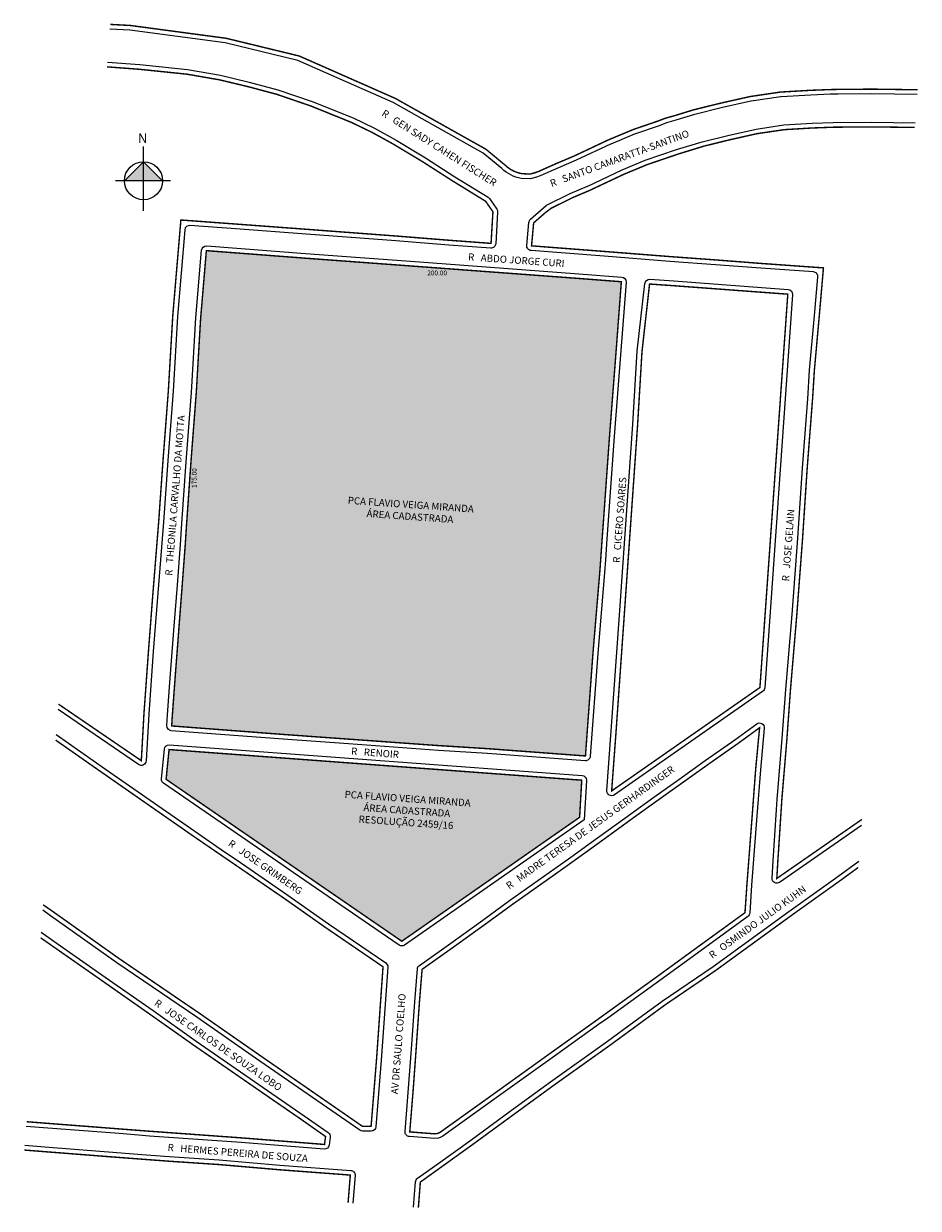
# Model space of a CAD drawing. Extents: x -944 to -568, y -492 to 7.
import ezdxf
from ezdxf.enums import TextEntityAlignment as Align

# ---------------------------------------------------------------- set-up
doc = ezdxf.new("R2010")
doc.units = 0
doc.header["$MEASUREMENT"] = 0
doc.layers.get('0').update_dxf_attribs({"linetype": 'CONTINUOUS'})
doc.styles.add('CROQUI', font='arial.ttf')

msp = doc.modelspace()

# ---------------------------------------------------------------- hatches: boundary and pattern name
at = {"linetype": 'ByBlock'}
for points in [[(-893.99, -51.54), (-901.99, -59.55), (-893.99, -59.55)], [(-885.98, -59.55), (-893.99, -59.55), (-893.99, -51.54)]]:
    msp.add_hatch(color=7, dxfattribs=at).paths.add_polyline_path(points)
h = msp.add_hatch()
h.set_pattern_fill('AR-SAND', color=256, scale=3, style=0)
h.paths.add_polyline_path([(-697.9, -167.04), (-695.09, -130.78), (-692.93, -102.04), (-710.96, -100.65), (-742.52, -98.31), (-777.99, -95.67), (-825.99, -92.13), (-867.55, -88.96), (-869.96, -117.41), (-871.8, -148.77), (-874.04, -177.91), (-875.86, -203.84), (-876.44, -212.66), (-877.73, -229.87), (-879.05, -247.09), (-880.86, -270.8), (-881.86, -284.32), (-882.15, -288.91), (-835.02, -292.5), (-807.58, -294.47), (-769.72, -297.18), (-749.14, -298.47), (-708.03, -301.53), (-704.87, -258.34), (-701.99, -224.14), (-701.61, -218.87), (-700.98, -209.99)])
h.paths.add_polyline_path([(-709.59, -311.73), (-883.24, -298.84), (-884.49, -311.36), (-834.1, -345.97), (-829.83, -348.9), (-785.31, -379.48), (-710.48, -327.33)])
msp.add_hatch(color=51).paths.add_polyline_path([(-695.09, -130.78), (-692.93, -102.04), (-710.96, -100.65), (-742.52, -98.31), (-777.99, -95.67), (-825.99, -92.13), (-867.55, -88.96), (-869.96, -117.41), (-871.8, -148.77), (-874.04, -177.91), (-875.86, -203.84), (-876.44, -212.66), (-877.73, -229.87), (-879.05, -247.09), (-880.86, -270.8), (-881.86, -284.32), (-882.15, -288.91), (-835.02, -292.5), (-807.58, -294.47), (-769.72, -297.18), (-749.14, -298.47), (-708.03, -301.53), (-704.87, -258.34), (-701.99, -224.14), (-701.61, -218.87), (-700.98, -209.99), (-697.9, -167.04)])

# ---------------------------------------------------------------- linework, layer by layer
for p, q in [((-893.99, -72.2), (-893.99, -45.22)), ((-893.99, -51.54), (-901.99, -59.55)), ((-885.98, -59.55), (-893.99, -51.54)), ((-882.6, -59.55), (-905.79, -59.55))]:
    msp.add_line(p, q, dxfattribs=at)
at = {"const_width": 0.6}
msp.add_lwpolyline([(-568.26, -21.28), (-587.46, -21.02), (-601.72, -21.14), (-604.98, -21.2), (-613.27, -21.51), (-625.8, -22.24), (-626.1, -22.27), (-638.64, -24.12), (-638.74, -24.14), (-638.9, -24.17), (-651.35, -26.97), (-662.51, -29.72), (-662.7, -29.78), (-670.58, -32.2), (-674.56, -33.31), (-677.69, -34.51), (-687.7, -37.93), (-687.88, -38), (-698.15, -42.27), (-698.3, -42.33), (-712.73, -49.13), (-720.17, -52.27), (-727.81, -55.68), (-729.17, -56.16), (-731.37, -56.76), (-734.84, -56.57, -0.146891), (-741.85, -52.97), (-749.96, -46.27), (-788.06, -24.91), (-828.44, -7.09), (-859.25, 0.38), (-899.63, 5.77), (-907.95, 6.21)], format="xyb", dxfattribs=at)
for points in [[(-568.41, -23.27), (-587.47, -23.02), (-601.7, -23.14), (-604.93, -23.2), (-613.18, -23.51), (-625.64, -24.24), (-625.85, -24.26), (-638.34, -26.1), (-638.39, -26.11), (-638.48, -26.13), (-650.89, -28.91), (-662.01, -31.66), (-662.14, -31.7), (-670.01, -34.12), (-673.93, -35.21), (-677.01, -36.4), (-687.02, -39.81), (-687.14, -39.85), (-697.37, -44.1), (-697.47, -44.15), (-711.91, -50.95), (-719.37, -54.1), (-727.07, -57.54), (-728.58, -58.07), (-731.15, -58.78), (-735.08, -58.56, -0.147776), (-743.18, -54.47), (-751.09, -47.93), (-788.96, -26.7), (-829.08, -8.99), (-859.62, -1.59), (-899.81, 3.78), (-908.11, 4.22)], [(-909.17, -9.66), (-895.6, -10.67), (-875.44, -12.75), (-861.53, -15.16), (-849.53, -18.03), (-837.43, -21.25), (-822.96, -26.2), (-805.8, -33.14), (-796.78, -37.5), (-787.72, -42.51), (-775.4, -49.92), (-763, -57.86), (-749, -66.48, -0.102836), (-748.41, -67.03), (-745.32, -71.45, -0.168713), (-744.97, -72.72), (-745.76, -86.03, -0.418613), (-747.9, -87.91), (-765.48, -86.6), (-787.87, -84.8), (-827.43, -81.83), (-853.3, -79.91), (-874.48, -78.36, 0.410907), (-876.62, -80.18), (-879.71, -116.68), (-881.55, -148.11), (-883.79, -177.19), (-885.62, -203.12), (-888.03, -233.04), (-889.91, -257.54), (-891.82, -283.89), (-892.92, -303.63, -0.583799), (-896.05, -305.18), (-929.97, -282.03)], [(-591.9, -330.8), (-626.36, -354.7, -0.625359), (-629.5, -352.94), (-629.07, -345.65), (-627.38, -319.81), (-625.24, -294.16), (-623.76, -273.54), (-621.09, -242.01), (-618.65, -209.88), (-616.73, -180.47), (-614.45, -151.26), (-613.69, -139.2), (-611.62, -116.21), (-610.22, -100.09, 0.418633), (-612.07, -97.92), (-634.25, -96.34), (-653.37, -94.87), (-672.51, -93.46), (-700.14, -91.31), (-730.87, -88.94, -0.418339), (-732.71, -86.76), (-731.82, -77.11, -0.192584), (-731.15, -75.79), (-724.58, -70.04, -0.064086), (-724.16, -69.76), (-714.44, -64.91), (-707.12, -61.82), (-707.03, -61.78), (-692.61, -54.99), (-682.87, -50.94), (-669.66, -46.43), (-658.9, -43.12), (-648.13, -40.46), (-636.24, -37.79), (-624.53, -36.07), (-612.61, -35.37), (-603.73, -35.03), (-587.47, -34.9), (-569.32, -35.14)], [(-698.98, -210.14), (-699.62, -219.01), (-700, -224.29), (-702.88, -258.5), (-706.04, -301.68, -0.414619), (-708.18, -303.53), (-749.28, -300.46), (-769.86, -299.18), (-807.72, -296.46), (-835.17, -294.49), (-882.3, -290.9, -0.410064), (-884.14, -288.78), (-883.86, -284.18), (-882.86, -270.65), (-881.05, -246.94), (-879.73, -229.72), (-878.44, -212.52), (-877.86, -203.7), (-876.03, -177.76), (-873.79, -148.64), (-871.95, -117.27), (-869.54, -88.79, -0.411782), (-867.39, -86.96), (-825.84, -90.13), (-777.84, -93.67), (-742.37, -96.32), (-710.81, -98.65), (-692.77, -100.05, -0.413658), (-690.93, -102.19), (-693.1, -130.93), (-695.91, -167.19), (-698.98, -210.14)], [(-930.77, -292.56), (-910.06, -307.04), (-872.46, -333.23), (-859.88, -341.85), (-855.06, -345.14), (-833.72, -359.76), (-816.09, -372.18), (-792.08, -388.57, -0.266459), (-791.22, -390.36), (-793.95, -429.45), (-796.23, -457.5, -0.390262), (-798.22, -459.34), (-801.86, -459.34, -0.152798), (-803, -458.99), (-846.83, -428.68), (-871.57, -411.45), (-905.2, -388.56), (-933.11, -368.74), (-936.42, -366.44)], [(-780.33, -491.37), (-779.5, -480.64, -0.221508), (-778.67, -479.17), (-770.21, -473.1), (-756.3, -463.1), (-739.14, -450.57), (-722.8, -438.65), (-698.7, -421.49), (-687.72, -413.44), (-682.5, -409.62), (-675.75, -404.68), (-654.29, -390.06), (-654.25, -390.04), (-622.39, -366.9), (-601.82, -352.22), (-593.05, -345.83)], [(-937.12, -375.69), (-931.71, -379.48), (-910.12, -394.57), (-889.99, -408.67), (-871.86, -421.48), (-843.68, -440.96), (-826.34, -452.9), (-816.25, -459.99, -0.278903), (-815.41, -461.89), (-815.85, -465.22, -0.399315), (-817.99, -466.96), (-852.92, -464.2), (-891.49, -461.41), (-896.05, -461.05), (-904.25, -460.42), (-936.09, -457.97), (-943.36, -457.4)], [(-943.97, -465.32), (-935.59, -465.99), (-903.33, -468.51), (-894.69, -469.15), (-883.19, -470.01), (-862.15, -471.41), (-836.65, -473.62), (-806.82, -475.86, -0.416037), (-804.98, -478.01), (-805.92, -489.6)]]:
    msp.add_lwpolyline(points, format="xyb")
for points in [[(-909.32, -11.65), (-895.77, -12.66), (-875.71, -14.73), (-861.94, -17.12), (-850.02, -19.97), (-838.01, -23.17), (-823.66, -28.08), (-806.61, -34.97), (-797.7, -39.28), (-788.72, -44.24), (-776.45, -51.62), (-764.07, -59.55), (-750.05, -68.18), (-746.96, -72.6), (-747.75, -85.91), (-765.32, -84.6), (-787.71, -82.81), (-827.28, -79.84), (-853.16, -77.92), (-878.28, -76.07), (-881.7, -116.53), (-883.55, -147.97), (-885.78, -177.05), (-887.61, -202.97), (-890.02, -232.88), (-891.91, -257.4), (-893.81, -283.77), (-894.92, -303.52), (-929.79, -279.73)], [(-591.7, -328.23), (-627.5, -353.06), (-627.07, -345.77), (-625.39, -319.96), (-623.25, -294.31), (-621.76, -273.69), (-619.09, -242.17), (-616.66, -210.02), (-614.73, -180.62), (-612.46, -151.4), (-611.7, -139.35), (-609.63, -116.38), (-607.88, -96.21), (-634.1, -94.35), (-653.22, -92.87), (-672.36, -91.47), (-699.98, -89.31), (-730.71, -86.94), (-729.83, -77.29), (-724.97, -73.04), (-722.59, -71.21), (-713.6, -66.73), (-706.32, -63.65), (-706.19, -63.59), (-691.8, -56.81), (-682.16, -52.81), (-669.04, -48.34), (-658.37, -45.05), (-647.67, -42.41), (-635.87, -39.76), (-624.32, -38.06), (-612.51, -37.36), (-603.69, -37.03), (-587.48, -36.9), (-569.47, -37.13)], [(-930.95, -294.88), (-911.21, -308.68), (-873.59, -334.88), (-861.01, -343.5), (-856.19, -346.79), (-834.86, -361.41), (-817.23, -373.82), (-793.21, -390.22), (-795.95, -429.3), (-798.23, -457.34), (-801.87, -457.34), (-845.69, -427.03), (-870.43, -409.81), (-904.05, -386.92), (-931.96, -367.11), (-936.24, -364.13)], [(-778.33, -491.53), (-777.51, -480.8), (-769.05, -474.73), (-755.13, -464.72), (-737.97, -452.18), (-721.63, -440.27), (-697.53, -423.11), (-686.53, -415.05), (-681.31, -411.23), (-674.6, -406.31), (-653.15, -391.71), (-653.09, -391.67), (-621.22, -368.53), (-600.65, -353.84), (-593.25, -348.45)], [(-937.3, -378.01), (-932.86, -381.12), (-911.26, -396.21), (-891.14, -410.31), (-873, -423.12), (-844.82, -442.6), (-827.48, -454.54), (-817.4, -461.63), (-817.83, -464.97), (-852.77, -462.2), (-891.34, -459.41), (-895.9, -459.06), (-904.09, -458.43), (-935.93, -455.97), (-943.21, -455.4)], [(-944.12, -467.32), (-935.75, -467.99), (-903.48, -470.5), (-894.84, -471.15), (-883.33, -472.01), (-862.3, -473.41), (-836.81, -475.61), (-806.97, -477.85), (-807.91, -489.44)]]:
    msp.add_lwpolyline(points, dxfattribs=at)
for points in [[(-700.98, -209.99), (-701.61, -218.87), (-701.99, -224.14), (-704.87, -258.34), (-708.03, -301.53), (-749.14, -298.47), (-769.72, -297.18), (-807.58, -294.47), (-835.02, -292.5), (-882.15, -288.91), (-881.86, -284.32), (-880.86, -270.8), (-879.05, -247.09), (-877.73, -229.87), (-876.44, -212.66), (-875.86, -203.84), (-874.04, -177.91), (-871.8, -148.77), (-869.96, -117.41), (-867.55, -88.96), (-825.99, -92.13), (-777.99, -95.67), (-742.52, -98.31), (-710.96, -100.65), (-692.93, -102.04), (-695.09, -130.78), (-697.9, -167.04)], [(-695.28, -293.1), (-691.71, -242.5), (-686.07, -162.09), (-684.24, -131.49), (-681.05, -103.01), (-670.96, -103.71), (-622.88, -107.28), (-629.09, -194.89), (-629.54, -201.25), (-629.94, -206.83), (-634.61, -272.73), (-697.01, -316.25)], [(-660.53, -381.73), (-677.89, -394.37), (-694.16, -406.09), (-699.82, -410.17), (-703.64, -412.93), (-722.16, -426.13), (-746.72, -443.78), (-769.09, -459.79), (-769.7, -460.11), (-770.39, -460.36), (-771.5, -460.49), (-781.96, -459.69), (-780.47, -441.4), (-779.29, -425.04), (-777.89, -405.16), (-776.77, -391.3), (-763.53, -381.92), (-750.05, -372.22), (-738.77, -364), (-719.69, -350.52), (-713.01, -345.75), (-704.3, -339.49), (-687.71, -327.44), (-678.08, -320.53), (-667.64, -313.1), (-656.44, -305.12), (-643.94, -296.35), (-634.75, -289.66), (-636.4, -307.14), (-637.86, -326.61), (-640.09, -355.76), (-640.89, -367.46)], [(-829.83, -348.9), (-834.1, -345.97), (-884.49, -311.36), (-883.24, -298.84), (-709.59, -311.73), (-710.48, -327.33), (-785.31, -379.48)]]:
    msp.add_lwpolyline(points, close=True, dxfattribs=at)
for points in [[(-697.28, -292.96), (-693.71, -242.36), (-688.07, -161.96), (-686.23, -131.31), (-683.04, -102.79, -0.401854), (-680.91, -101.02), (-670.82, -101.71), (-622.73, -105.29, -0.413203), (-620.89, -107.43), (-627.1, -195.04), (-627.55, -201.39), (-627.94, -206.97), (-632.61, -272.88, -0.226541), (-633.47, -274.38), (-695.87, -317.89, -0.63197), (-699.01, -316.1)], [(-659.35, -383.35), (-676.72, -395.99), (-692.99, -407.72), (-698.65, -411.8), (-702.47, -414.55), (-721, -427.76), (-745.55, -445.41), (-768.04, -461.5), (-768.89, -461.94), (-769.92, -462.32), (-771.46, -462.5), (-782.11, -461.68, -0.41551), (-783.95, -459.53), (-782.46, -441.25), (-781.29, -424.9), (-779.89, -405.01), (-778.76, -391.14, -0.221991), (-777.92, -389.67), (-764.69, -380.3), (-751.22, -370.6), (-739.93, -362.38), (-720.85, -348.89), (-714.17, -344.12), (-705.47, -337.87), (-688.88, -325.82), (-679.24, -318.9), (-668.8, -311.47), (-657.59, -303.49), (-645.1, -294.72), (-635.93, -288.04, -0.645995), (-632.76, -289.85), (-634.41, -307.31), (-635.86, -326.76), (-638.09, -355.9), (-638.89, -367.59, -0.221995), (-639.71, -369.07)], [(-830.96, -350.55), (-835.23, -347.62), (-885.62, -313.01, -0.273739), (-886.48, -311.16), (-885.23, -298.64, -0.406704), (-883.09, -296.85), (-709.44, -309.73, -0.409194), (-707.59, -311.84), (-708.54, -328.42), (-784.17, -381.12, -0.312199), (-786.44, -381.13)]]:
    msp.add_lwpolyline(points, format="xyb", close=True)
at = {"linetype": 'ByBlock'}
msp.add_circle((-893.99, -59.55), 8.01, dxfattribs=at)

# ---------------------------------------------------------------- texts
at = {"style": 'CROQUI'}
for s, rotation, p in [('R   GEN SADY CAHEN FISCHER', 327.6184, (-770.85, -47.78)), ('R   SANTO CAMARATTA-SANTINO', 20.1657, (-692.84, -52.44)), ('R   ABDO JORGE CURI', 356.0081, (-737.29, -95.38)), ('R   THEONILA CARVALHO DA MOTTA', 85.4898, (-878.33, -192.13)), ('R   CICERO SOARES', 85.5949, (-691.21, -202.46)), ('R   JOSE GELAIN', 85.7277, (-620.26, -213.06)), ('R   RENOIR', 355.6257, (-796.75, -302.63)), ('R   MADRE TERESA DE JESUS GERHARDINGER', 35.5268, (-704.63, -333.58)), ('R   JOSE GRIMBERG', 325.1929, (-844.08, -350.3)), ('R   OSMINDO JULIO KUHN', 35.8068, (-634.19, -373.36)), ('AV DR SAULO COELHO', 85.6257, (-784.32, -422.83)), ('R   JOSE CARLOS DE SOUZA LOBO', 325.2555, (-863.94, -425.19)), ('R   HERMES PEREIRA DE SOUZA', 355.4258, (-854.53, -470.94))]:
    msp.add_text(s, height=3, rotation=rotation, dxfattribs=at).set_placement(p, align=Align.BOTTOM_CENTER)
msp.add_text('200.00', height=2, dxfattribs=at).set_placement((-774.6, -99.33))
msp.add_text('175.00', height=2, rotation=90, dxfattribs=at).set_placement((-871.67, -188.82))
at = {"linetype": 'ByBlock', "insert": (-892.32, -43.71), "char_height": 4.0858, "width": 21.9212, "attachment_point": 1, "rotation": 180, "style": 'CROQUI'}
msp.add_mtext('{\\fArial|b1|i0|c0|p34;N}', dxfattribs=at)
at = {"color": 0, "char_height": 3, "width": 74.4889, "attachment_point": 1, "rotation": 356.0081, "style": 'CROQUI'}
for s, insert in [('\\pqc;PCA FLAVIO VEIGA MIRANDA {\\C256;\\PÁREA CADASTRADA}', (-818.57, -191.71)), ('\\pqc;PCA FLAVIO VEIGA MIRANDA {\\C256;\\PÁREA CADASTRADA\\PRESOLUÇÃO 2459/16}', (-819.89, -315.39))]:
    msp.add_mtext(s, dxfattribs=dict(at, insert=insert))

doc.saveas('drawing.dxf')
